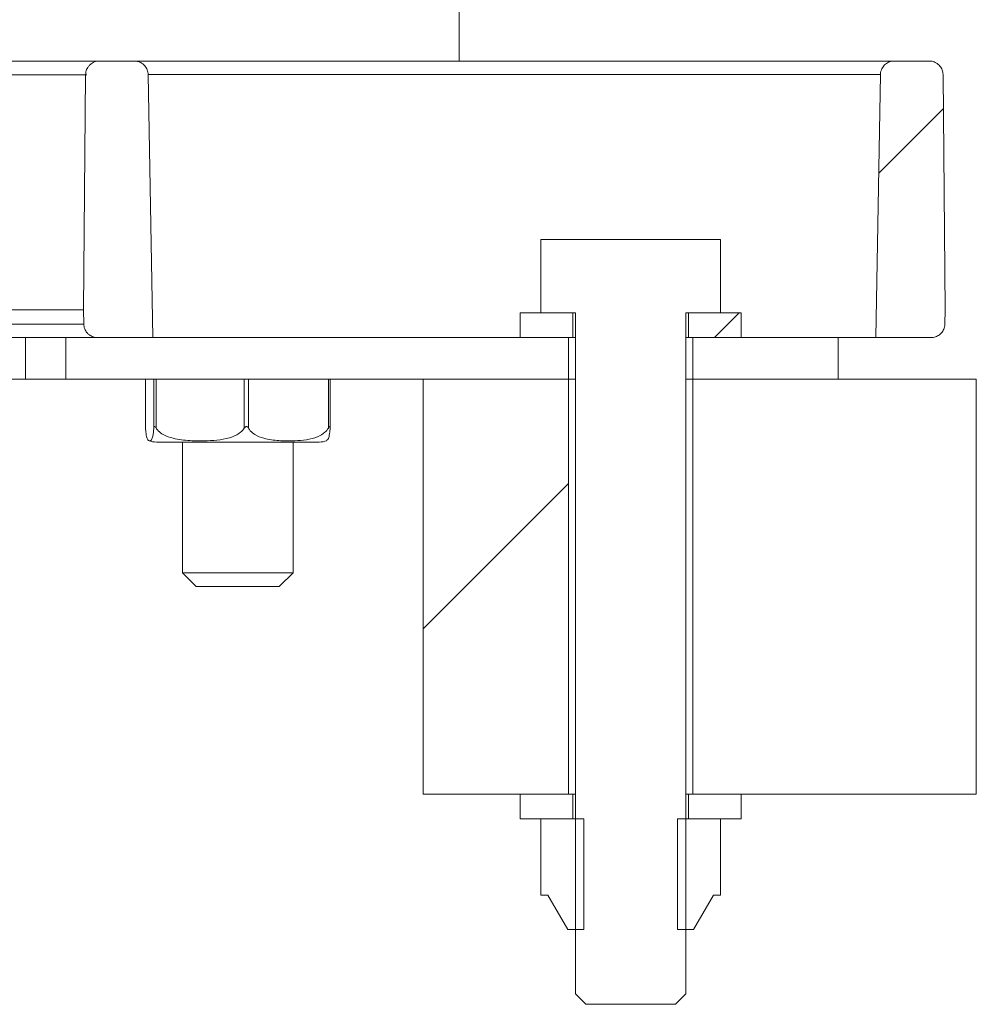
# Model space of a CAD drawing. Units: millimetres. Extents: x 499 to 7089, y 1018 to 4146.
# Drawn here: x 3032 to 3101, y 1799 to 1870 of the extents above; entities that cross this region are included whole.
import ezdxf

# ---------------------------------------------------------------- set-up
doc = ezdxf.new("R2010")
doc.units = ezdxf.units.MM
doc.header["$LTSCALE"] = 25
doc.linetypes.add('SLD-Durchgehend', pattern=[0])

msp = doc.modelspace()

# ---------------------------------------------------------------- hatches: boundary and pattern name
at = {"linetype": 'SLD-Durchgehend', "lineweight": 18}
h = msp.add_hatch(dxfattribs=at)
h.set_pattern_fill('ANSI31', scale=25, angle=2.8e-322, style=0)
edge = h.paths.add_edge_path(flags=0)
edge.add_spline(control_points=[(3036.623, 1849.464), (3036.629, 1849.125), (3036.635, 1848.786), (3036.641, 1848.446)], knot_values=[0.062335, 0.062335, 0.062335, 0.062335, 0.063352, 0.063352, 0.063352, 0.063352], weights=[1, 1, 1, 1], degree=3, periodic=0)
edge.add_spline(control_points=[(3036.641, 1848.446), (3036.641, 1848.417), (3036.643, 1848.388), (3036.646, 1848.359), (3036.658, 1848.247), (3036.689, 1848.137), (3036.737, 1848.035), (3036.785, 1847.934), (3036.851, 1847.84), (3036.93, 1847.76), (3036.979, 1847.711), (3037.034, 1847.666), (3037.093, 1847.627), (3037.186, 1847.566), (3037.292, 1847.52), (3037.4, 1847.493), (3037.479, 1847.474), (3037.56, 1847.464), (3037.641, 1847.464)], knot_values=[0.005542, 0.005542, 0.005542, 0.005542, 0.00563, 0.00563, 0.00563, 0.005968, 0.005968, 0.005968, 0.006307, 0.006307, 0.006307, 0.006517, 0.006517, 0.006517, 0.006856, 0.006856, 0.006856, 0.0071, 0.0071, 0.0071, 0.0071], weights=[1, 1, 1, 1, 1, 1, 1, 1, 1, 1, 1, 1, 1, 1, 1, 1, 1, 1, 1], degree=3, periodic=0)
edge.add_line((3037.641, 1847.464), (3041.63, 1847.464))
edge.add_spline(control_points=[(3041.63, 1847.464), (3041.519, 1853.803), (3041.408, 1860.142), (3041.298, 1866.481)], knot_values=[0.056285, 0.056285, 0.056285, 0.056285, 0.075305, 0.075305, 0.075305, 0.075305], weights=[1, 1, 1, 1], degree=3, periodic=0)
edge.add_spline(control_points=[(3041.298, 1866.481), (3041.297, 1866.541), (3041.29, 1866.6), (3041.279, 1866.659), (3041.257, 1866.768), (3041.216, 1866.876), (3041.159, 1866.972), (3041.102, 1867.069), (3041.027, 1867.157), (3040.942, 1867.229), (3040.888, 1867.274), (3040.83, 1867.313), (3040.768, 1867.346), (3040.669, 1867.399), (3040.56, 1867.435), (3040.449, 1867.452), (3040.399, 1867.46), (3040.348, 1867.464), (3040.298, 1867.464)], knot_values=[0.00545, 0.00545, 0.00545, 0.00545, 0.00563, 0.00563, 0.00563, 0.005968, 0.005968, 0.005968, 0.006307, 0.006307, 0.006307, 0.006517, 0.006517, 0.006517, 0.006856, 0.006856, 0.006856, 0.007009, 0.007009, 0.007009, 0.007009], weights=[1, 1, 1, 1, 1, 1, 1, 1, 1, 1, 1, 1, 1, 1, 1, 1, 1, 1, 1], degree=3, periodic=0)
edge.add_line((3040.298, 1867.464), (3037.772, 1867.464))
edge.add_spline(control_points=[(3037.772, 1867.464), (3037.731, 1867.464), (3037.69, 1867.461), (3037.65, 1867.456), (3037.538, 1867.443), (3037.428, 1867.41), (3037.328, 1867.36), (3037.228, 1867.31), (3037.134, 1867.243), (3037.056, 1867.163), (3037.007, 1867.113), (3036.963, 1867.057), (3036.926, 1866.998), (3036.866, 1866.903), (3036.822, 1866.797), (3036.797, 1866.688), (3036.781, 1866.617), (3036.772, 1866.545), (3036.772, 1866.473)], knot_values=[0.005507, 0.005507, 0.005507, 0.005507, 0.00563, 0.00563, 0.00563, 0.005968, 0.005968, 0.005968, 0.006307, 0.006307, 0.006307, 0.006517, 0.006517, 0.006517, 0.006856, 0.006856, 0.006856, 0.007074, 0.007074, 0.007074, 0.007074], weights=[1, 1, 1, 1, 1, 1, 1, 1, 1, 1, 1, 1, 1, 1, 1, 1, 1, 1, 1], degree=3, periodic=0)
edge.add_spline(control_points=[(3036.772, 1866.473), (3036.722, 1860.803), (3036.673, 1855.133), (3036.623, 1849.464)], knot_values=[0.064597, 0.064597, 0.064597, 0.064597, 0.081607, 0.081607, 0.081607, 0.081607], weights=[1, 1, 1, 1], degree=3, periodic=0)
h = msp.add_hatch(dxfattribs=at)
h.set_pattern_fill('ANSI31', scale=25, angle=2.8e-322, style=0)
edge = h.paths.add_edge_path(flags=0)
edge.add_spline(control_points=[(3098.918, 1848.446), (3098.924, 1848.786), (3098.93, 1849.125), (3098.936, 1849.464)], knot_values=[0.062332, 0.062332, 0.062332, 0.062332, 0.06335, 0.06335, 0.06335, 0.06335], weights=[1, 1, 1, 1], degree=3, periodic=0)
edge.add_spline(control_points=[(3098.936, 1849.464), (3098.886, 1855.133), (3098.837, 1860.803), (3098.787, 1866.473)], knot_values=[0.0646, 0.0646, 0.0646, 0.0646, 0.081609, 0.081609, 0.081609, 0.081609], weights=[1, 1, 1, 1], degree=3, periodic=0)
edge.add_spline(control_points=[(3098.787, 1866.473), (3098.787, 1866.504), (3098.785, 1866.535), (3098.782, 1866.565), (3098.771, 1866.677), (3098.74, 1866.788), (3098.692, 1866.889), (3098.645, 1866.99), (3098.579, 1867.085), (3098.501, 1867.165), (3098.422, 1867.244), (3098.329, 1867.312), (3098.229, 1867.361), (3098.128, 1867.411), (3098.018, 1867.443), (3097.907, 1867.457), (3097.867, 1867.461), (3097.827, 1867.464), (3097.787, 1867.464)], knot_values=[0.003504, 0.003504, 0.003504, 0.003504, 0.003597, 0.003597, 0.003597, 0.003936, 0.003936, 0.003936, 0.004275, 0.004275, 0.004275, 0.004614, 0.004614, 0.004614, 0.004952, 0.004952, 0.004952, 0.005072, 0.005072, 0.005072, 0.005072], weights=[1, 1, 1, 1, 1, 1, 1, 1, 1, 1, 1, 1, 1, 1, 1, 1, 1, 1, 1], degree=3, periodic=0)
edge.add_line((3097.787, 1867.464), (3095.261, 1867.464))
edge.add_spline(control_points=[(3095.261, 1867.464), (3095.201, 1867.464), (3095.14, 1867.458), (3095.08, 1867.447), (3094.97, 1867.427), (3094.862, 1867.387), (3094.765, 1867.332), (3094.667, 1867.276), (3094.579, 1867.203), (3094.505, 1867.118), (3094.432, 1867.034), (3094.372, 1866.935), (3094.331, 1866.831), (3094.305, 1866.766), (3094.286, 1866.698), (3094.275, 1866.629), (3094.267, 1866.58), (3094.262, 1866.531), (3094.261, 1866.481)], knot_values=[0.005108, 0.005108, 0.005108, 0.005108, 0.005291, 0.005291, 0.005291, 0.00563, 0.00563, 0.00563, 0.005969, 0.005969, 0.005969, 0.006307, 0.006307, 0.006307, 0.006517, 0.006517, 0.006517, 0.006666, 0.006666, 0.006666, 0.006666], weights=[1, 1, 1, 1, 1, 1, 1, 1, 1, 1, 1, 1, 1, 1, 1, 1, 1, 1, 1], degree=3, periodic=0)
edge.add_spline(control_points=[(3094.261, 1866.481), (3094.151, 1860.142), (3094.04, 1853.803), (3093.929, 1847.464)], knot_values=[0.056285, 0.056285, 0.056285, 0.056285, 0.075305, 0.075305, 0.075305, 0.075305], weights=[1, 1, 1, 1], degree=3, periodic=0)
edge.add_line((3093.929, 1847.464), (3097.918, 1847.464))
edge.add_spline(control_points=[(3097.918, 1847.464), (3098.028, 1847.464), (3098.139, 1847.482), (3098.243, 1847.518), (3098.349, 1847.554), (3098.45, 1847.609), (3098.537, 1847.679), (3098.625, 1847.748), (3098.702, 1847.834), (3098.762, 1847.928), (3098.822, 1848.023), (3098.867, 1848.129), (3098.892, 1848.238), (3098.908, 1848.306), (3098.917, 1848.376), (3098.918, 1848.446)], knot_values=[0.001233, 0.001233, 0.001233, 0.001233, 0.001565, 0.001565, 0.001565, 0.001904, 0.001904, 0.001904, 0.002243, 0.002243, 0.002243, 0.002581, 0.002581, 0.002581, 0.002793, 0.002793, 0.002793, 0.002793], weights=[1, 1, 1, 1, 1, 1, 1, 1, 1, 1, 1, 1, 1, 1, 1, 1], degree=3, periodic=0)
h = msp.add_hatch(dxfattribs=at)
h.set_pattern_fill('ANSI31', scale=25, angle=90, style=0)
edge = h.paths.add_edge_path(flags=0)
edge.add_spline(control_points=[(3072.2, 1800.014), (3072.45, 1799.764), (3072.701, 1799.514), (3072.951, 1799.264)], knot_values=[0.006821, 0.006821, 0.006821, 0.006821, 0.007882, 0.007882, 0.007882, 0.007882], weights=[1, 1, 1, 1], degree=3, periodic=0)
edge.add_line((3072.951, 1799.264), (3079.436, 1799.264))
edge.add_spline(control_points=[(3079.436, 1799.264), (3079.687, 1799.514), (3079.937, 1799.764), (3080.187, 1800.014)], knot_values=[0.016785, 0.016785, 0.016785, 0.016785, 0.017844, 0.017844, 0.017844, 0.017844], weights=[1, 1, 1, 1], degree=3, periodic=0)
edge.add_line((3080.187, 1800.014), (3080.187, 1849.264))
edge.add_line((3080.187, 1849.264), (3082.694, 1849.264))
edge.add_line((3082.694, 1849.264), (3082.694, 1854.562))
edge.add_spline(control_points=[(3082.694, 1854.562), (3082.692, 1854.562), (3082.691, 1854.563), (3082.69, 1854.564)], knot_values=[0.003985, 0.003985, 0.003985, 0.003985, 0.003989, 0.003989, 0.003989, 0.003989], weights=[1, 1, 1, 1], degree=3, periodic=0)
edge.add_line((3082.69, 1854.564), (3069.697, 1854.564))
edge.add_spline(control_points=[(3069.697, 1854.564), (3069.696, 1854.563), (3069.695, 1854.562), (3069.694, 1854.562)], knot_values=[0.006883, 0.006883, 0.006883, 0.006883, 0.006887, 0.006887, 0.006887, 0.006887], weights=[1, 1, 1, 1], degree=3, periodic=0)
edge.add_line((3069.694, 1854.562), (3069.694, 1849.264))
edge.add_line((3069.694, 1849.264), (3072.2, 1849.264))
edge.add_line((3072.2, 1849.264), (3072.2, 1800.014))
h = msp.add_hatch(dxfattribs=at)
h.set_pattern_fill('ANSI31', scale=25, angle=2.8e-322, style=0)
h.paths.add_polyline_path([(3068.197, 1847.464), (3072, 1847.464), (3072, 1849.264), (3068.197, 1849.264)], flags=0)
h = msp.add_hatch(dxfattribs=at)
h.set_pattern_fill('ANSI31', scale=25, angle=2.8e-322, style=0)
h.paths.add_polyline_path([(3084.191, 1849.264), (3080.388, 1849.264), (3080.388, 1847.464), (3084.191, 1847.464)], flags=0)
h = msp.add_hatch(dxfattribs=at)
h.set_pattern_fill('ANSI31', scale=25, angle=90, style=0)
h.paths.add_polyline_path([(3071.699, 1847.464), (3035.351, 1847.464), (3035.351, 1844.464), (3071.699, 1844.464)], flags=0)
h = msp.add_hatch(dxfattribs=at)
h.set_pattern_fill('ANSI31', scale=25, angle=90, style=0)
h.paths.add_polyline_path([(3080.688, 1844.464), (3091.194, 1844.464), (3091.194, 1847.464), (3080.688, 1847.464)], flags=0)
h = msp.add_hatch(dxfattribs=at)
h.set_pattern_fill('ANSI31', scale=25, angle=2.8e-322, style=0)
h.paths.add_polyline_path([(3071.699, 1844.464), (3061.194, 1844.464), (3061.194, 1814.464), (3071.699, 1814.464)], flags=0)
h = msp.add_hatch(dxfattribs=at)
h.set_pattern_fill('ANSI31', scale=25, angle=2.8e-322, style=0)
h.paths.add_polyline_path([(3080.688, 1814.464), (3101.194, 1814.464), (3101.194, 1844.464), (3080.688, 1844.464)], flags=0)
h = msp.add_hatch(dxfattribs=at)
h.set_pattern_fill('ANSI31', scale=25, angle=90, style=0)
h.paths.add_polyline_path([(3068.197, 1812.664), (3072, 1812.664), (3072, 1814.464), (3068.197, 1814.464)], flags=0)
h = msp.add_hatch(dxfattribs=at)
h.set_pattern_fill('ANSI31', scale=25, angle=90, style=0)
h.paths.add_polyline_path([(3084.191, 1814.464), (3080.388, 1814.464), (3080.388, 1812.664), (3084.191, 1812.664)], flags=0)
h = msp.add_hatch(dxfattribs=at)
h.set_pattern_fill('ANSI31', scale=25, angle=2.8e-322, style=0)
edge = h.paths.add_edge_path(flags=0)
edge.add_line((3069.697, 1807.164), (3070.198, 1807.164))
edge.add_spline(control_points=[(3070.198, 1807.164), (3070.679, 1806.33), (3071.161, 1805.497), (3071.643, 1804.664)], knot_values=[0.014155, 0.014155, 0.014155, 0.014155, 0.017043, 0.017043, 0.017043, 0.017043], weights=[1, 1, 1, 1], degree=3, periodic=0)
edge.add_line((3071.643, 1804.664), (3072.801, 1804.664))
edge.add_line((3072.801, 1804.664), (3072.801, 1812.664))
edge.add_line((3072.801, 1812.664), (3069.697, 1812.664))
edge.add_spline(control_points=[(3069.697, 1812.664), (3069.696, 1812.663), (3069.695, 1812.662), (3069.694, 1812.662)], knot_values=[0.006943, 0.006943, 0.006943, 0.006943, 0.006947, 0.006947, 0.006947, 0.006947], weights=[1, 1, 1, 1], degree=3, periodic=0)
edge.add_line((3069.694, 1812.662), (3069.694, 1807.166))
edge.add_spline(control_points=[(3069.694, 1807.166), (3069.695, 1807.165), (3069.696, 1807.165), (3069.697, 1807.164)], knot_values=[0.003953, 0.003953, 0.003953, 0.003953, 0.003957, 0.003957, 0.003957, 0.003957], weights=[1, 1, 1, 1], degree=3, periodic=0)
h = msp.add_hatch(dxfattribs=at)
h.set_pattern_fill('ANSI31', scale=25, angle=2.8e-322, style=0)
edge = h.paths.add_edge_path(flags=0)
edge.add_line((3079.586, 1804.664), (3080.745, 1804.664))
edge.add_spline(control_points=[(3080.745, 1804.664), (3081.226, 1805.497), (3081.708, 1806.33), (3082.19, 1807.164)], knot_values=[0.034715, 0.034715, 0.034715, 0.034715, 0.037621, 0.037621, 0.037621, 0.037621], weights=[1, 1, 1, 1], degree=3, periodic=0)
edge.add_line((3082.19, 1807.164), (3082.69, 1807.164))
edge.add_spline(control_points=[(3082.69, 1807.164), (3082.691, 1807.165), (3082.692, 1807.165), (3082.694, 1807.166)], knot_values=[0.006943, 0.006943, 0.006943, 0.006943, 0.006947, 0.006947, 0.006947, 0.006947], weights=[1, 1, 1, 1], degree=3, periodic=0)
edge.add_line((3082.694, 1807.166), (3082.694, 1812.662))
edge.add_spline(control_points=[(3082.694, 1812.662), (3082.692, 1812.662), (3082.691, 1812.663), (3082.69, 1812.664)], knot_values=[0.003953, 0.003953, 0.003953, 0.003953, 0.003957, 0.003957, 0.003957, 0.003957], weights=[1, 1, 1, 1], degree=3, periodic=0)
edge.add_line((3082.69, 1812.664), (3079.586, 1812.664))
edge.add_line((3079.586, 1812.664), (3079.586, 1804.664))

# ---------------------------------------------------------------- linework, layer by layer
at = {"color": 7, "linetype": 'SLD-Durchgehend', "lineweight": 18}
for p, q in [((3063.779, 1867.464), (3063.779, 1876.464)), ((3037.71, 1867.464), (3006.194, 1867.464)), ((3037.772, 1867.464), (3040.298, 1867.464)), ((3040.298, 1867.464), (3095.261, 1867.464)), ((3095.261, 1867.464), (3097.787, 1867.464)), ((3036.623, 1849.464), (3036.772, 1866.473)), ((3041.63, 1847.464), (3041.298, 1866.481)), ((3094.261, 1866.481), (3041.298, 1866.481)), ((3094.261, 1866.481), (3093.929, 1847.464)), ((3098.787, 1866.473), (3098.936, 1849.464)), ((3069.694, 1854.562), (3069.697, 1854.564)), ((3069.694, 1854.562), (3069.694, 1849.264)), ((3082.69, 1854.564), (3069.697, 1854.564)), ((3082.69, 1854.564), (3082.694, 1854.562)), ((3082.694, 1849.264), (3082.694, 1854.562)), ((3009.253, 1849.464), (3036.649, 1849.464)), ((3036.641, 1848.446), (3036.623, 1849.464)), ((3072, 1849.264), (3068.197, 1849.264)), ((3068.197, 1849.264), (3068.197, 1847.464)), ((3072.2, 1849.264), (3069.694, 1849.264)), ((3072, 1847.464), (3072, 1849.264)), ((3072.2, 1800.014), (3072.2, 1849.264)), ((3082.694, 1849.264), (3080.187, 1849.264)), ((3080.187, 1849.264), (3080.187, 1800.014)), ((3080.388, 1849.264), (3080.388, 1847.464)), ((3084.191, 1849.264), (3080.388, 1849.264)), ((3084.191, 1847.464), (3084.191, 1849.264)), ((3098.936, 1849.464), (3098.918, 1848.446)), ((3032.424, 1847.464), (3018.865, 1847.464)), ((3032.424, 1844.464), (3032.424, 1847.464)), ((3032.424, 1847.464), (3035.351, 1847.464)), ((3035.351, 1847.464), (3035.351, 1844.464)), ((3071.699, 1847.464), (3035.351, 1847.464)), ((3037.641, 1847.464), (3041.63, 1847.464)), ((3068.197, 1847.464), (3072, 1847.464)), ((3071.699, 1844.464), (3071.699, 1847.464)), ((3072, 1847.464), (3072.2, 1847.464)), ((3080.187, 1847.464), (3080.388, 1847.464)), ((3080.388, 1847.464), (3084.191, 1847.464)), ((3080.688, 1847.464), (3080.688, 1844.464)), ((3091.194, 1847.464), (3080.688, 1847.464)), ((3091.194, 1844.464), (3091.194, 1847.464)), ((3093.929, 1847.464), (3091.194, 1847.464)), ((3093.929, 1847.464), (3097.918, 1847.464)), ((3032.424, 1844.464), (3001.194, 1844.464)), ((3035.351, 1844.464), (3032.424, 1844.464)), ((3071.699, 1844.464), (3035.351, 1844.464)), ((3041.102, 1844.464), (3041.102, 1840.946)), ((3054.457, 1840.946), (3054.457, 1844.464)), ((3071.699, 1844.464), (3061.194, 1844.464)), ((3061.194, 1844.464), (3061.194, 1814.464)), ((3071.699, 1814.464), (3071.699, 1844.464)), ((3072.2, 1844.464), (3071.699, 1844.464)), ((3080.688, 1844.464), (3080.187, 1844.464)), ((3080.688, 1844.464), (3080.688, 1814.464)), ((3101.194, 1844.464), (3080.688, 1844.464)), ((3091.194, 1844.464), (3080.688, 1844.464)), ((3101.194, 1814.464), (3101.194, 1844.464)), ((3041.103, 1840.916), (3041.104, 1840.946)), ((3041.889, 1839.914), (3053.67, 1839.914)), ((3043.779, 1839.914), (3043.779, 1830.464)), ((3051.779, 1830.464), (3051.779, 1839.914)), ((3043.779, 1830.464), (3044.779, 1829.464)), ((3043.779, 1830.464), (3047.785, 1830.464)), ((3047.785, 1830.464), (3051.779, 1830.464)), ((3050.779, 1829.464), (3051.779, 1830.464)), ((3047.784, 1829.464), (3044.779, 1829.464)), ((3050.779, 1829.464), (3047.784, 1829.464)), ((3071.699, 1814.464), (3061.194, 1814.464)), ((3072, 1814.464), (3068.197, 1814.464)), ((3068.197, 1814.464), (3068.197, 1812.664)), ((3072, 1812.664), (3072, 1814.464)), ((3072, 1814.464), (3072.2, 1814.464)), ((3080.187, 1814.464), (3080.388, 1814.464)), ((3080.388, 1814.464), (3080.388, 1812.664)), ((3084.191, 1814.464), (3080.388, 1814.464)), ((3101.194, 1814.464), (3080.688, 1814.464)), ((3084.191, 1812.664), (3084.191, 1814.464)), ((3068.197, 1812.664), (3072, 1812.664)), ((3069.697, 1812.664), (3069.694, 1812.662)), ((3069.694, 1812.662), (3069.694, 1807.166)), ((3072.801, 1812.664), (3069.697, 1812.664)), ((3072.801, 1812.664), (3072.801, 1804.664)), ((3079.586, 1804.664), (3079.586, 1812.664)), ((3082.69, 1812.664), (3079.586, 1812.664)), ((3080.388, 1812.664), (3084.191, 1812.664)), ((3082.694, 1812.662), (3082.69, 1812.664)), ((3082.694, 1807.166), (3082.694, 1812.662)), ((3069.694, 1807.166), (3069.697, 1807.164)), ((3069.697, 1807.164), (3070.198, 1807.164)), ((3070.198, 1807.164), (3071.643, 1804.664)), ((3080.745, 1804.664), (3082.19, 1807.164)), ((3082.19, 1807.164), (3082.69, 1807.164)), ((3082.69, 1807.164), (3082.694, 1807.166)), ((3072.801, 1804.664), (3071.643, 1804.664)), ((3080.745, 1804.664), (3079.586, 1804.664)), ((3072.951, 1799.264), (3072.2, 1800.014)), ((3080.187, 1800.014), (3079.436, 1799.264)), ((3072.951, 1799.264), (3079.436, 1799.264))]:
    msp.add_line(p, q, dxfattribs=at)
at = {"color": 1, "linetype": 'SLD-Durchgehend', "lineweight": 18}
for p, q in [((3036.852, 1866.473), (3007.78, 1866.473)), ((3009.246, 1848.446), (3036.665, 1848.446)), ((3041.103, 1844.464), (3041.103, 1840.916)), ((3041.702, 1840.916), (3041.702, 1844.464)), ((3041.873, 1844.464), (3041.873, 1840.916)), ((3048.251, 1840.916), (3048.251, 1844.464)), ((3048.55, 1844.464), (3048.55, 1840.916)), ((3054.328, 1840.916), (3054.328, 1844.464))]:
    msp.add_line(p, q, dxfattribs=at)
at = {"color": 7, "linetype": 'SLD-Durchgehend', "lineweight": 18}
for centre, start, end in [((3041.889, 1841.414), 248.49421, 270), ((3053.67, 1841.414), 270, 291.10928)]:
    msp.add_arc(centre, 1.5, start, end, dxfattribs=at)
for points, knots in [([(3036.772, 1866.473), (3036.777, 1866.545), (3036.79, 1866.729), (3036.894, 1866.969), (3037.077, 1867.201), (3037.319, 1867.377), (3037.578, 1867.457), (3037.731, 1867.462), (3037.772, 1867.464)], [0, 0, 0, 0, 0.139235, 0.354965, 0.489979, 0.705721, 0.921462, 1, 1, 1, 1]), ([(3040.298, 1867.464), (3040.348, 1867.462), (3040.511, 1867.454), (3040.737, 1867.376), (3040.982, 1867.211), (3041.174, 1866.982), (3041.281, 1866.712), (3041.293, 1866.541), (3041.298, 1866.481)], [0, 0, 0, 0, 0.09814, 0.315089, 0.450884, 0.667818, 0.884752, 1, 1, 1, 1]), ([(3094.261, 1866.481), (3094.264, 1866.531), (3094.272, 1866.65), (3094.336, 1866.875), (3094.491, 1867.131), (3094.755, 1867.347), (3095.028, 1867.451), (3095.2, 1867.461), (3095.261, 1867.464)], [0, 0, 0, 0, 0.0957701, 0.2315319, 0.4484673, 0.6654025, 0.882343, 1, 1, 1, 1]), ([(3097.787, 1867.464), (3097.827, 1867.462), (3097.979, 1867.457), (3098.237, 1867.378), (3098.515, 1867.178), (3098.709, 1866.897), (3098.781, 1866.646), (3098.786, 1866.504), (3098.787, 1866.473)], [0, 0, 0, 0, 0.076822, 0.292682, 0.508539, 0.724392, 0.94024, 1, 1, 1, 1]), ([(3037.641, 1847.464), (3037.56, 1847.47), (3037.367, 1847.483), (3037.121, 1847.595), (3036.892, 1847.782), (3036.72, 1848.027), (3036.649, 1848.276), (3036.642, 1848.417), (3036.641, 1848.446)], [0, 0, 0, 0, 0.156455, 0.373435, 0.509246, 0.726213, 0.943181, 1, 1, 1, 1]), ([(3098.918, 1848.446), (3098.912, 1848.376), (3098.898, 1848.194), (3098.778, 1847.917), (3098.55, 1847.665), (3098.251, 1847.496), (3098.028, 1847.474), (3097.918, 1847.464)], [0, 0, 0, 0, 0.1359546, 0.3530411, 0.5701299, 0.7872235, 1, 1, 1, 1]), ([(3041.873, 1840.916), (3041.853, 1840.946), (3041.826, 1840.987), (3041.789, 1841.027), (3041.768, 1841.043), (3041.749, 1841.045), (3041.733, 1841.036), (3041.71, 1840.998), (3041.705, 1840.951), (3041.702, 1840.916)], [0, 0, 0, 0, 0.271758, 0.363686, 0.456494, 0.520486, 0.58438, 0.688659, 1, 1, 1, 1]), ([(3048.55, 1840.916), (3048.53, 1840.946), (3048.504, 1840.987), (3048.457, 1841.027), (3048.426, 1841.043), (3048.395, 1841.045), (3048.363, 1841.036), (3048.307, 1840.998), (3048.275, 1840.951), (3048.251, 1840.916)], [0, 0, 0, 0, 0.271758, 0.363686, 0.456494, 0.520486, 0.58438, 0.688659, 1, 1, 1, 1]), ([(3054.456, 1840.916), (3054.456, 1840.946), (3054.457, 1840.987), (3054.447, 1841.027), (3054.438, 1841.043), (3054.425, 1841.045), (3054.409, 1841.036), (3054.377, 1840.998), (3054.349, 1840.951), (3054.328, 1840.916)], [0, 0, 0, 0, 0.271758, 0.3636858, 0.456494, 0.5204857, 0.58438, 0.688659, 1, 1, 1, 1]), ([(3041.702, 1840.916), (3041.698, 1840.864), (3041.685, 1840.67), (3041.64, 1840.344), (3041.543, 1840.037), (3041.398, 1839.981), (3041.253, 1840.037), (3041.156, 1840.391), (3041.118, 1840.711), (3041.107, 1840.861), (3041.103, 1840.916)], [0, 0, 0, 0, 0.027142, 0.100595, 0.240544, 0.500072, 0.781029, 0.922439, 0.971277, 1, 1, 1, 1]), ([(3048.251, 1840.916), (3048.164, 1840.812), (3047.929, 1840.533), (3047.024, 1840.109), (3045.765, 1839.995), (3044.325, 1840.002), (3043.246, 1840.115), (3042.474, 1840.385), (3042.065, 1840.665), (3041.921, 1840.853), (3041.873, 1840.916)], [0, 0, 0, 0, 0.056154, 0.151998, 0.423985, 0.61065, 0.79091, 0.901466, 0.967198, 1, 1, 1, 1]), ([(3054.328, 1840.916), (3054.25, 1840.812), (3054.037, 1840.533), (3053.217, 1840.109), (3052.076, 1839.995), (3050.771, 1840.002), (3049.793, 1840.115), (3049.094, 1840.385), (3048.723, 1840.665), (3048.593, 1840.853), (3048.55, 1840.916)], [0, 0, 0, 0, 0.056154, 0.151998, 0.423985, 0.61065, 0.79091, 0.901466, 0.967198, 1, 1, 1, 1]), ([(3054.203, 1840.047), (3054.247, 1840.06), (3054.321, 1840.08), (3054.403, 1840.392), (3054.441, 1840.711), (3054.452, 1840.861), (3054.456, 1840.916)], [0, 0, 0, 0, 0.487078, 0.81832, 0.932718, 1, 1, 1, 1])]:
    msp.add_open_spline(points, degree=3, knots=knots, dxfattribs=at)

doc.saveas('drawing.dxf')
